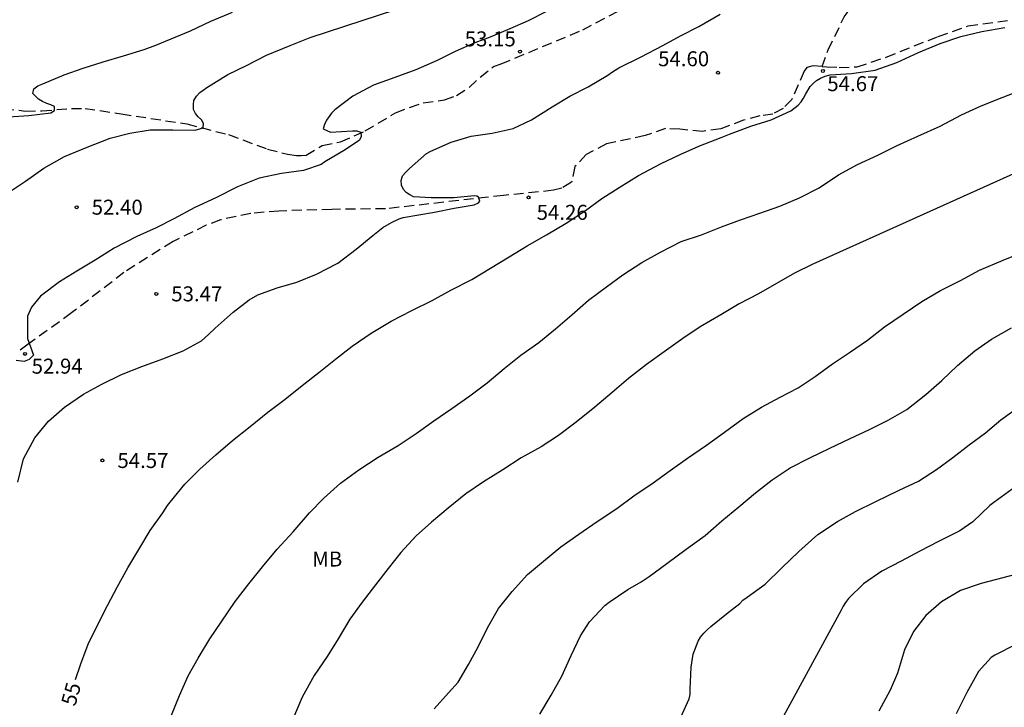
# Model space of a CAD drawing. Units: metres. Extents: x 585544 to 585894, y 4798290 to 4798540.
# Drawn here: x 585697 to 585746, y 4798442 to 4798476 of the extents above; entities that cross this region are included whole.
import ezdxf

# ---------------------------------------------------------------- set-up
doc = ezdxf.new("R2010")
doc.units = ezdxf.units.M
doc.linetypes.add('TRAZOS_NORMALES', pattern=[0.75, 0.5, -0.25])
for name, color, linetype in [('020104', 34, 'Continuous'), ('020204', 9, 'Continuous'), ('020307', 24, 'Continuous'), ('020308', 9, 'Continuous'), ('060128', 7, 'TRAZOS_NORMALES'), ('100301', 7, 'Continuous')]:
    doc.layers.add(name, color=color, linetype=linetype)
doc.layers.add('020105', color=24, linetype='Continuous', lineweight=30)
doc.styles.add('ARIAL', font='ARIAL.TTF', dxfattribs={"height": 1})
doc.styles.add('ARIALI', font='ARIALI.TTF', dxfattribs={"height": 1})

# ---------------------------------------------------------------- blocks, each defined once
blk = doc.blocks.new('COTAPU')
blk.add_circle((0, 0), 0.075)

msp = doc.modelspace()

# ---------------------------------------------------------------- linework, layer by layer
at = {"layer": '020104', "flags": 128}
for points, elevation in [([(585696.182, 4798467.249), (585697.084, 4798467.859), (585697.992, 4798468.515), (585699.038, 4798469.089), (585700.17, 4798469.565), (585701.318, 4798470.009), (585702.298, 4798470.257), (585703.31, 4798470.423), (585704.452, 4798470.431), (585705.566, 4798470.417), (585705.97, 4798470.527), (585705.982, 4798470.741), (585705.88, 4798470.923), (585705.714, 4798471.079), (585705.59, 4798471.245), (585705.494, 4798471.447), (585705.484, 4798471.685), (585705.504, 4798471.895), (585705.634, 4798472.109), (585705.802, 4798472.287), (585705.962, 4798472.417), (585706.146, 4798472.539), (585707.208, 4798473.191), (585708.142, 4798473.647), (585709.146, 4798474.153), (585710.328, 4798474.641), (585711.33, 4798475.043), (585716.479, 4798476.733)], 52), ([(585696.226, 4798471.079), (585697.24, 4798471.135), (585698.352, 4798471.277), (585698.532, 4798471.385), (585698.538, 4798471.589), (585698.352, 4798471.677), (585698.142, 4798471.743), (585697.932, 4798471.835), (585697.724, 4798471.953), (585697.444, 4798472.251), (585697.496, 4798472.469), (585697.702, 4798472.621), (585697.944, 4798472.733), (585699.016, 4798473.179), (585699.97, 4798473.515), (585700.96, 4798473.829), (585701.982, 4798474.135), (585703.024, 4798474.437), (585703.609, 4798474.666), (585705.337, 4798475.38), (585706.347, 4798475.87), (585707.431, 4798476.308)], 51), ([(585723.147, 4798476.351), (585722.229, 4798475.883), (585721.309, 4798475.477), (585720.251, 4798475.021), (585720.011, 4798474.937), (585719.556, 4798474.772), (585718.582, 4798474.35), (585717.672, 4798473.894), (585716.604, 4798473.428), (585715.564, 4798473.041), (585714.498, 4798472.667), (585713.454, 4798472.115), (585712.564, 4798471.421), (585712.388, 4798471.259), (585712.14, 4798470.901), (585712.034, 4798470.691), (585711.976, 4798470.473), (585712.342, 4798470.311), (585713.444, 4798470.375), (585713.664, 4798470.381), (585713.866, 4798470.301), (585713.878, 4798470.099), (585713.788, 4798469.913), (585713.072, 4798469.419), (585712.056, 4798468.831), (585711.874, 4798468.695), (585710.996, 4798468.399), (585709.884, 4798468.237), (585708.768, 4798468.015), (585707.686, 4798467.577), (585706.61, 4798467.031), (585705.558, 4798466.547), (585704.504, 4798465.981), (585703.616, 4798465.515), (585702.644, 4798465.089), (585701.516, 4798464.501), (585700.558, 4798463.913), (585699.644, 4798463.355), (585698.774, 4798462.823), (585697.826, 4798462.109), (585697.376, 4798461.548), (585697.18, 4798461.11), (585697.18, 4798460.585), (585697.18, 4798459.983), (585697.475, 4798459.152), (585697.267, 4798458.933), (585697.016, 4798458.834), (585696.613, 4798458.889)], 53), ([(585696.703, 4798452.807), (585696.979, 4798453.961), (585697.543, 4798455.013), (585698.237, 4798455.851), (585699.031, 4798456.547), (585699.975, 4798457.199), (585700.907, 4798457.709), (585701.887, 4798458.189), (585702.903, 4798458.593), (585703.957, 4798458.963), (585704.963, 4798459.369), (585705.881, 4798459.875), (585706.239, 4798460.191), (585706.565, 4798460.509), (585707.467, 4798461.309), (585708.273, 4798461.921), (585708.701, 4798462.165), (585709.669, 4798462.523), (585710.655, 4798462.811), (585711.633, 4798463.201), (585712.705, 4798463.753), (585713.623, 4798464.455), (585714.459, 4798465.131), (585714.957, 4798465.547), (585715.391, 4798465.789), (585715.781, 4798465.967), (585715.975, 4798466.037), (585717.54, 4798466.314), (585718.53, 4798466.513), (585719.532, 4798466.677), (585719.755, 4798466.772), (585719.816, 4798466.863), (585719.747, 4798467.061), (585719.656, 4798467.107), (585719.527, 4798467.13), (585718.517, 4798467.021), (585717.373, 4798467.017), (585716.493, 4798467.079), (585716.307, 4798467.171), (585716.131, 4798467.295), (585715.989, 4798467.443), (585715.887, 4798467.651), (585715.883, 4798467.883), (585715.947, 4798468.123), (585716.103, 4798468.309), (585716.291, 4798468.485), (585717.143, 4798469.237), (585717.359, 4798469.365), (585718.375, 4798469.813), (585719.381, 4798470.109), (585720.431, 4798470.26), (585721.479, 4798470.494), (585722.398, 4798470.92), (585723.432, 4798471.58), (585724.32, 4798472.102), (585725.24, 4798472.58), (585726.226, 4798473.16), (585726.408, 4798473.292), (585726.776, 4798473.524), (585727.884, 4798474.076), (585728.968, 4798474.648), (585729.862, 4798475.128), (585730.78, 4798475.59), (585731.844, 4798476.214)], 54), ([(585704.389, 4798441.136), (585704.783, 4798442.12), (585705.227, 4798443.108), (585705.723, 4798443.988), (585706.299, 4798444.962), (585706.863, 4798445.801), (585707.571, 4798446.823), (585708.263, 4798447.713), (585708.935, 4798448.557), (585709.679, 4798449.451), (585710.481, 4798450.319), (585711.295, 4798451.261), (585712.001, 4798452.001), (585712.843, 4798452.757), (585713.753, 4798453.421), (585714.733, 4798454.047), (585715.729, 4798454.641), (585716.635, 4798455.241), (585717.505, 4798455.867), (585718.405, 4798456.479), (585719.309, 4798457.117), (585720.173, 4798457.767), (585721.031, 4798458.479), (585721.873, 4798459.157), (585722.771, 4798459.791), (585723.595, 4798460.477), (585724.423, 4798461.175), (585725.245, 4798461.911), (585726.145, 4798462.577), (585726.969, 4798463.175), (585727.915, 4798463.795), (585728.849, 4798464.306), (585729.885, 4798464.838), (585730.907, 4798465.18), (585731.911, 4798465.568), (585732.855, 4798465.922), (585733.819, 4798466.25), (585734.827, 4798466.606), (585735.809, 4798467.018), (585736.787, 4798467.526), (585737.765, 4798468.17), (585738.707, 4798468.684), (585739.733, 4798469.164), (585740.693, 4798469.636), (585741.729, 4798470.112), (585742.857, 4798470.606), (585743.915, 4798471.174), (585744.899, 4798471.626), (585745.945, 4798472.04), (585746.943, 4798472.42)], 56), ([(585746.663, 4798468.294), (585736.475, 4798463.698), (585735.561, 4798463.256), (585734.663, 4798462.734), (585733.767, 4798462.224), (585732.799, 4798461.72), (585731.877, 4798461.174), (585730.837, 4798460.569), (585729.977, 4798459.989), (585729.041, 4798459.317), (585728.159, 4798458.679), (585727.251, 4798457.989), (585726.433, 4798457.289), (585725.573, 4798456.543), (585724.629, 4798455.805), (585723.757, 4798455.129), (585722.881, 4798454.567), (585721.885, 4798454.011), (585720.973, 4798453.413), (585719.993, 4798452.817), (585719.111, 4798452.219), (585718.233, 4798451.505), (585717.401, 4798450.797), (585716.629, 4798450.107), (585715.853, 4798449.275), (585715.233, 4798448.487), (585714.587, 4798447.659), (585713.933, 4798446.797), (585713.307, 4798445.939), (585712.725, 4798444.957), (585712.173, 4798444.081), (585711.523, 4798443.131), (585710.925, 4798442.043), (585710.461, 4798440.936)], 57), ([(585717.536, 4798441.467), (585718.242, 4798442.265), (585718.728, 4798442.799), (585719.246, 4798443.681), (585719.724, 4798444.567), (585720.202, 4798445.513), (585720.75, 4798446.479), (585721.424, 4798447.335), (585722.196, 4798448.177), (585723.002, 4798448.851), (585723.872, 4798449.561), (585724.76, 4798450.205), (585725.69, 4798450.833), (585726.662, 4798451.479), (585727.516, 4798452.115), (585728.494, 4798452.761), (585729.332, 4798453.385), (585730.212, 4798453.997), (585731.156, 4798454.643), (585732.054, 4798455.293), (585732.986, 4798455.979), (585733.912, 4798456.551), (585734.842, 4798457.047), (585735.742, 4798457.517), (585736.594, 4798458.09), (585737.46, 4798458.724), (585738.362, 4798459.322), (585739.208, 4798459.9), (585740.07, 4798460.574), (585741.006, 4798461.206), (585741.936, 4798461.836), (585742.86, 4798462.394), (585743.87, 4798462.888), (585744.826, 4798463.406), (585746.01, 4798463.906), (585746.98, 4798464.298)], 58), ([(585722.811, 4798441.185), (585723.385, 4798442.147), (585723.915, 4798443.095), (585724.381, 4798444.127), (585724.847, 4798445.113), (585725.301, 4798445.807), (585726.075, 4798446.625), (585726.291, 4798446.803), (585727.221, 4798447.429), (585727.883, 4798447.819), (585728.285, 4798448.081), (585729.169, 4798448.731), (585730.131, 4798449.455), (585731.085, 4798450.131), (585731.923, 4798450.863), (585732.777, 4798451.569), (585733.605, 4798452.263), (585734.445, 4798452.917), (585735.341, 4798453.521), (585736.327, 4798454.013), (585737.335, 4798454.503), (585738.339, 4798454.987), (585739.319, 4798455.436), (585740.255, 4798455.898), (585741.189, 4798456.436), (585742.131, 4798457.186), (585742.937, 4798457.88), (585743.725, 4798458.634), (585744.583, 4798459.374), (585745.417, 4798459.958), (585746.415, 4798460.528)], 59), ([(585746.458, 4798452.448), (585745.54, 4798451.776), (585745.33, 4798451.624), (585744.492, 4798450.811), (585743.834, 4798450.369), (585742.764, 4798449.831), (585741.84, 4798449.355), (585740.904, 4798448.847), (585739.937, 4798448.347), (585739.017, 4798447.715), (585738.261, 4798446.971), (585738.111, 4798446.783), (585737.991, 4798446.593), (585737.891, 4798446.397), (585734.902, 4798440.917)], 61), ([(585747.185, 4798448.337), (585745.977, 4798448.009), (585744.903, 4798447.727), (585743.869, 4798447.381), (585742.913, 4798446.807), (585742.139, 4798446.135), (585741.507, 4798445.335), (585741.067, 4798444.409), (585740.719, 4798443.241), (585740.343, 4798442.387), (585739.777, 4798441.345)], 62), ([(585746.638, 4798444.683), (585745.59, 4798444.151), (585745.4, 4798444.019), (585744.766, 4798443.319), (585744.18, 4798442.275), (585743.652, 4798441.205)], 63)]:
    msp.add_lwpolyline(points, dxfattribs=dict(at, elevation=elevation))
at = {"layer": '020105', "flags": 128}
for points, elevation in [([(585699.579, 4798442.922), (585699.85, 4798443.712), (585700.222, 4798444.7), (585700.696, 4798445.678), (585701.176, 4798446.636), (585701.66, 4798447.54), (585702.2, 4798448.511), (585702.746, 4798449.435), (585703.316, 4798450.375), (585703.948, 4798451.265), (585704.184, 4798451.631), (585704.32, 4798451.805), (585705.056, 4798452.699), (585705.808, 4798453.445), (585706.604, 4798454.163), (585707.44, 4798454.877), (585708.328, 4798455.589), (585709.198, 4798456.293), (585710.078, 4798456.953), (585710.924, 4798457.633), (585711.752, 4798458.291), (585712.592, 4798458.957), (585713.433, 4798459.607), (585714.381, 4798460.249), (585715.381, 4798460.859), (585716.403, 4798461.391), (585717.423, 4798461.885), (585718.371, 4798462.399), (585719.407, 4798462.945), (585720.355, 4798463.511), (585721.281, 4798464.065), (585722.183, 4798464.627), (585723.153, 4798465.169), (585724.141, 4798465.759), (585725.103, 4798466.386), (585725.915, 4798466.982), (585726.789, 4798467.544), (585727.757, 4798468.142), (585728.883, 4798468.744), (585729.831, 4798469.19), (585730.769, 4798469.61), (585731.893, 4798470.046), (585732.301, 4798470.214), (585733.379, 4798470.606), (585734.393, 4798470.924), (585735.385, 4798471.37), (585735.743, 4798471.66), (585735.891, 4798471.832), (585736.017, 4798472.016), (585736.127, 4798472.222), (585736.349, 4798472.594), (585736.491, 4798472.744), (585736.659, 4798472.888), (585736.859, 4798473.014), (585737.089, 4798473.106), (585737.347, 4798473.174), (585738.409, 4798473.244), (585739.603, 4798473.406), (585740.681, 4798473.788), (585741.769, 4798474.286), (585742.857, 4798474.744), (585743.891, 4798475.094), (585744.935, 4798475.346), (585746.081, 4798475.546)], 55), ([(585729.869, 4798441.039), (585730.297, 4798441.965), (585730.335, 4798442.177), (585730.337, 4798442.441), (585730.387, 4798443.539), (585730.487, 4798444.195), (585730.733, 4798444.843), (585730.863, 4798445.047), (585731.015, 4798445.239), (585731.185, 4798445.413), (585731.377, 4798445.575), (585732.243, 4798446.273), (585732.827, 4798446.731), (585732.971, 4798446.901), (585733.197, 4798447.053), (585734.085, 4798447.701), (585734.933, 4798448.519), (585735.773, 4798449.333), (585736.725, 4798450.173), (585737.705, 4798450.837), (585738.609, 4798451.337), (585739.629, 4798451.833), (585740.805, 4798452.391), (585741.769, 4798452.853), (585742.669, 4798453.438), (585743.483, 4798454.026), (585744.297, 4798454.672), (585745.115, 4798455.27), (585745.886, 4798455.918), (585746.838, 4798456.602)], 60)]:
    msp.add_lwpolyline(points, dxfattribs=dict(at, elevation=elevation))
at = {"layer": '060128'}
for points in [[(585736.937, 4798473.592, 54.729), (585737.171, 4798473.575, 54.756), (585737.795, 4798473.551, 54.764), (585738.691, 4798473.575, 54.796), (585740.155, 4798474.063, 54.836), (585742.755, 4798475.103, 54.876), (585744.243, 4798475.623, 54.876), (585746.963, 4798475.991, 55.012), (585749.787, 4798476.431, 55.028), (585754.651, 4798477.383, 55.028), (585756.122, 4798477.718, 55.102), (585757.474, 4798478.077, 55.022), (585759.306, 4798478.589, 54.798), (585760.946, 4798479.093, 54.59), (585762.794, 4798479.421, 54.398), (585764.297, 4798479.781, 54.158), (585766.017, 4798480.037, 53.99), (585767.793, 4798480.261, 53.686), (585768.425, 4798480.469, 53.526), (585769.033, 4798480.925, 53.246), (585769.313, 4798481.405, 53.03), (585769.313, 4798481.661, 52.799), (585769.251, 4798482.091, 52.733)], [(585736.937, 4798473.592, 54.674), (585737.251, 4798474.423, 54.596), (585738.043, 4798476.079, 54.428), (585739.299, 4798477.751, 54.1), (585740.155, 4798478.794, 53.945)], [(585695.996, 4798471.496, 50.701), (585697.076, 4798471.36, 50.917), (585697.9, 4798471.376, 50.957), (585699.38, 4798471.496, 51.029), (585700.06, 4798471.496, 51.117), (585701.868, 4798471.224, 51.341), (585705.148, 4798470.72, 51.869), (585707.244, 4798470.184, 52.157), (585709.188, 4798469.464, 52.525), (585710.196, 4798469.2, 52.685), (585710.636, 4798469.144, 52.717), (585710.876, 4798469.144, 52.717), (585711.116, 4798469.152, 52.717), (585711.932, 4798469.64, 52.765), (585712.844, 4798469.832, 52.853), (585714.084, 4798470.368, 52.996), (585715.596, 4798471.28, 53.06), (585716.98, 4798471.784, 53.084), (585718.044, 4798471.919, 53.276), (585718.652, 4798472.135, 53.276), (585719.276, 4798472.551, 53.276), (585719.836, 4798473.063, 53.236), (585720.5, 4798473.599, 53.148), (585720.876, 4798473.727, 53.148), (585724.964, 4798475.423, 53.156), (585727.203, 4798476.607, 53.18)], [(585736.937, 4798473.592, 54.729), (585736.491, 4798473.623, 54.676), (585736.171, 4798473.543, 54.676), (585736.051, 4798473.359, 54.676), (585735.427, 4798471.943, 54.82), (585734.987, 4798471.495, 54.828), (585734.483, 4798471.215, 54.828), (585733.819, 4798471.119, 54.828), (585733.003, 4798470.911, 54.828), (585731.867, 4798470.479, 54.812), (585730.963, 4798470.343, 54.66), (585729.819, 4798470.455, 54.548), (585729.107, 4798470.487, 54.508), (585728.083, 4798470.135, 54.388), (585726.155, 4798469.727, 54.22), (585725.139, 4798469.191, 54.204), (585724.571, 4798468.583, 54.252), (585724.403, 4798467.799, 54.316), (585723.915, 4798467.503, 54.332), (585723.499, 4798467.399, 54.332), (585720.995, 4798467.144, 54.188), (585715.092, 4798466.472, 53.516), (585712.412, 4798466.448, 53.18), (585709.764, 4798466.36, 53.06), (585708.348, 4798466.248, 53.052), (585706.844, 4798465.92, 53.004), (585706.124, 4798465.648, 52.996), (585704.46, 4798464.84, 53.076), (585702.004, 4798463.288, 53.076), (585699.388, 4798461.264, 53.028), (585697.22, 4798459.704, 52.94), (585696.631, 4798459.272, 52.94)]]:
    msp.add_polyline3d(points, dxfattribs=at)

# ---------------------------------------------------------------- block references
at = {"layer": '020204', "rotation": 359.9987685839998}
for p in [(585721.827, 4798474.342, 53.152), (585731.735, 4798473.282, 54.6), (585736.983, 4798473.37, 54.67), (585722.254, 4798467.041, 54.261), (585699.64, 4798466.555, 52.398), (585703.624, 4798462.219, 53.47), (585697.06, 4798459.214, 52.942), (585700.928, 4798453.883, 54.568)]:
    msp.add_blockref('COTAPU', p, dxfattribs=at)

# ---------------------------------------------------------------- texts
at = {"layer": '020307', "style": 'ARIALI'}
msp.add_text('55', height=0.75, rotation=74.4798, dxfattribs=at).set_placement((585699.568, 4798441.555, 54.998))
at = {"layer": '020308', "style": 'ARIAL'}
for s, p in [('53.15', (585719.057, 4798474.601, 53.15)), ('54.60', (585728.734, 4798473.607, 54.598)), ('54.67', (585737.201, 4798472.36, 54.668)), ('52.40', (585700.39, 4798466.18, 52.397)), ('54.26', (585722.657, 4798465.923, 54.259)), ('53.47', (585704.374, 4798461.844, 53.468)), ('52.94', (585697.387, 4798458.227, 52.94)), ('54.57', (585701.678, 4798453.508, 54.566))]:
    msp.add_text(s, height=0.75, rotation=359.9988, dxfattribs=at).set_placement(p)
at = {"layer": '100301', "style": 'ARIAL'}
msp.add_text('MB', height=0.75, rotation=359.9988, dxfattribs=at).set_placement((585711.427, 4798448.579))

doc.saveas('drawing.dxf')
